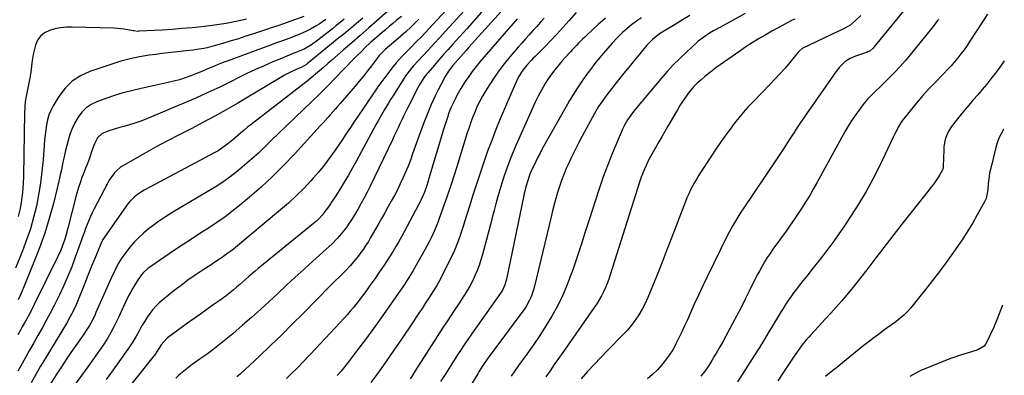
# Model space of a CAD drawing. Units: inches. Extents: x 1820424 to 1825653, y 426277 to 431630.
# Drawn here: x 1825022 to 1825620, y 426862 to 427079 of the extents above; entities that cross this region are included whole.
import ezdxf

# ---------------------------------------------------------------- set-up
doc = ezdxf.new("R2010")
doc.units = ezdxf.units.IN
doc.header["$MEASUREMENT"] = 0
doc.layers.add('7', color=7, linetype='Continuous')
doc.layers.add('8', color=7, linetype='Continuous')

msp = doc.modelspace()

# ---------------------------------------------------------------- linework, layer by layer
at = {"layer": '7', "color": 18}
for points in [[(1825298.95, 427104, 1892), (1825273.3, 427076.05, 1892), (1825270.85, 427073.4, 1892), (1825268.37, 427070.77, 1892), (1825265.87, 427068.16, 1892), (1825263.36, 427065.58, 1892), (1825262.17, 427064.37, 1892), (1825260.24, 427062.4, 1892), (1825258.3, 427060.42, 1892), (1825256.38, 427058.43, 1892), (1825254.45, 427056.44, 1892), (1825252.57, 427054.41, 1892), (1825250.73, 427052.35, 1892), (1825248.95, 427050.23, 1892), (1825246.88, 427047.63, 1892), (1825245.03, 427045.2, 1892), (1825243.21, 427042.76, 1892), (1825241.43, 427040.28, 1892), (1825239.68, 427037.78, 1892), (1825230.43, 427024.32, 1892), (1825228.63, 427021.68, 1892), (1825226.85, 427019.03, 1892), (1825225.09, 427016.37, 1892), (1825223.33, 427013.71, 1892), (1825221.58, 427011.04, 1892), (1825219.82, 427008.37, 1892), (1825218.05, 427005.72, 1892), (1825216.26, 427003.08, 1892), (1825213.67, 426999.27, 1892), (1825210.49, 426994.8, 1892), (1825207.2, 426990.42, 1892), (1825203.73, 426986.17, 1892), (1825200.15, 426982.02, 1892), (1825198.92, 426980.65, 1892), (1825194.54, 426975.99, 1892), (1825190.03, 426971.46, 1892), (1825185.32, 426967.13, 1892), (1825180.48, 426962.94, 1892), (1825151.79, 426939.17, 1892), (1825150.17, 426937.87, 1892), (1825148.53, 426936.6, 1892), (1825145.17, 426934.18, 1892), (1825143.45, 426933.02, 1892), (1825140, 426930.72, 1892), (1825138.26, 426929.58, 1892), (1825132.91, 426926.11, 1892), (1825128.54, 426923.18, 1892), (1825124.23, 426920.17, 1892), (1825120, 426917.05, 1892), (1825115.83, 426913.84, 1892), (1825108.89, 426908.34, 1892), (1825106.73, 426906.47, 1892), (1825104.69, 426904.48, 1892), (1825102.83, 426902.32, 1892), (1825101.1, 426900.04, 1892), (1825099.49, 426897.65, 1892), (1825097.94, 426895.23, 1892), (1825096.46, 426892.77, 1892), (1825095.03, 426890.27, 1892), (1825094.32, 426888.98, 1892), (1825092.52, 426885.84, 1892), (1825090.66, 426882.75, 1892), (1825088.68, 426879.73, 1892), (1825086.64, 426876.75, 1892), (1825080.82, 426868.56, 1892), (1825077.71, 426864.21, 1892), (1825074.58, 426859.89, 1892)], [(1825247.54, 427085.51, 1898), (1825239.23, 427078.21, 1898), (1825234.07, 427073.68, 1898), (1825228.89, 427069.15, 1898), (1825223.72, 427064.62, 1898), (1825218.54, 427060.1, 1898), (1825211.66, 427054.1, 1898), (1825209.18, 427051.95, 1898), (1825206.69, 427049.81, 1898), (1825204.2, 427047.67, 1898), (1825201.7, 427045.55, 1898), (1825200.27, 427044.35, 1898), (1825196.65, 427041.35, 1898), (1825194.82, 427039.89, 1898), (1825192.97, 427038.44, 1898), (1825162.63, 427014.92, 1898), (1825160.48, 427013.22, 1898), (1825158.34, 427011.5, 1898), (1825156.24, 427009.74, 1898), (1825152.82, 427006.78, 1898), (1825151.41, 427005.58, 1898), (1825148.54, 427003.23, 1898), (1825147.08, 427002.08, 1898), (1825144.06, 426999.95, 1898), (1825142.48, 426998.99, 1898), (1825140.87, 426998.07, 1898), (1825097.61, 426974.89, 1898), (1825096.01, 426973.97, 1898), (1825092.98, 426971.87, 1898), (1825091.56, 426970.7, 1898), (1825088.94, 426968.1, 1898), (1825087.76, 426966.68, 1898), (1825086.65, 426965.21, 1898), (1825073.53, 426946.43, 1898), (1825072.58, 426944.93, 1898), (1825071.27, 426942.28, 1898), (1825067.6, 426933.46, 1898), (1825065.67, 426928.78, 1898), (1825063.76, 426924.1, 1898), (1825061.89, 426919.41, 1898), (1825060.05, 426914.7, 1898), (1825057.94, 426909.27, 1898), (1825056.3, 426905.32, 1898), (1825055.42, 426903.37, 1898), (1825053.53, 426899.53, 1898), (1825052.53, 426897.64, 1898), (1825050.4, 426893.93, 1898), (1825040.65, 426877.8, 1898), (1825037.67, 426872.82, 1898), (1825034.71, 426867.82, 1898), (1825031.79, 426862.8, 1898), (1825028.89, 426857.77, 1898)], [(1825318.53, 427088.12, 1886), (1825294.97, 427061.89, 1886), (1825293.31, 427060.04, 1886), (1825291.65, 427058.2, 1886), (1825288.33, 427054.5, 1886), (1825285.06, 427050.77, 1886), (1825282.52, 427047.39, 1886), (1825280.34, 427043.78, 1886), (1825277.79, 427038.97, 1886), (1825276.29, 427036.04, 1886), (1825274.82, 427033.09, 1886), (1825273.43, 427030.1, 1886), (1825272.08, 427027.1, 1886), (1825270.79, 427024.07, 1886), (1825269.54, 427021.02, 1886), (1825268.35, 427017.94, 1886), (1825267.2, 427014.86, 1886), (1825260.74, 426996.99, 1886), (1825259.36, 426993.3, 1886), (1825257.93, 426989.62, 1886), (1825256.42, 426985.98, 1886), (1825254.86, 426982.35, 1886), (1825253.21, 426978.77, 1886), (1825251.49, 426975.22, 1886), (1825249.67, 426971.73, 1886), (1825247.78, 426968.27, 1886), (1825245.74, 426964.66, 1886), (1825243.76, 426961.17, 1886), (1825241.77, 426957.68, 1886), (1825239.78, 426954.19, 1886), (1825234.98, 426945.78, 1886), (1825233.82, 426943.79, 1886), (1825231.99, 426940.87, 1886), (1825230.69, 426938.98, 1886), (1825230.02, 426938.06, 1886), (1825226.82, 426933.77, 1886), (1825225.9, 426932.58, 1886), (1825223, 426929.16, 1886), (1825219.9, 426925.92, 1886), (1825218.84, 426924.86, 1886), (1825215.82, 426921.89, 1886), (1825214.11, 426920.19, 1886), (1825210.72, 426916.77, 1886), (1825194.17, 426899.95, 1886), (1825187.61, 426893.37, 1886), (1825181.01, 426886.84, 1886), (1825174.33, 426880.4, 1886), (1825167.59, 426874, 1886), (1825155.89, 426863.03, 1886), (1825154.01, 426861.33, 1886)], [(1825563.89, 427089.87, 1866), (1825541.02, 427061.95, 1866), (1825540.5, 427061.37, 1866), (1825538.74, 427059.84, 1866), (1825537.4, 427059.06, 1866), (1825536.69, 427058.74, 1866), (1825535.96, 427058.47, 1866), (1825531.61, 427057.06, 1866), (1825529.92, 427056.46, 1866), (1825526.63, 427055, 1866), (1825523.3, 427053.04, 1866), (1825520.02, 427049.91, 1866), (1825517.27, 427046.21, 1866), (1825516.39, 427044.95, 1866), (1825508.57, 427033.64, 1866), (1825506.54, 427030.71, 1866), (1825504.51, 427027.79, 1866), (1825502.47, 427024.88, 1866), (1825500.42, 427021.96, 1866), (1825498.39, 427019.04, 1866), (1825496.39, 427016.1, 1866), (1825494.43, 427013.14, 1866), (1825492.49, 427010.15, 1866), (1825491.58, 427008.72, 1866), (1825489.19, 427005.01, 1866), (1825486.79, 427001.32, 1866), (1825484.37, 426997.64, 1866), (1825481.93, 426993.97, 1866), (1825461.52, 426963.53, 1866), (1825460.22, 426961.56, 1866), (1825458.94, 426959.58, 1866), (1825456.45, 426955.57, 1866), (1825455.26, 426953.54, 1866), (1825453, 426949.4, 1866), (1825451.94, 426947.29, 1866), (1825439.71, 426922.23, 1866), (1825437.05, 426916.7, 1866), (1825434.44, 426911.14, 1866), (1825431.89, 426905.55, 1866), (1825429.38, 426899.94, 1866), (1825427.68, 426896.08, 1866), (1825426.02, 426892.4, 1866), (1825424.32, 426888.75, 1866), (1825422.56, 426885.12, 1866), (1825420.75, 426881.52, 1866), (1825420.65, 426881.33, 1866), (1825418.74, 426877.92, 1866), (1825416.67, 426874.61, 1866), (1825414.36, 426871.47, 1866), (1825411.89, 426868.43, 1866), (1825409.23, 426865.56, 1866), (1825406.45, 426862.81, 1866), (1825403.52, 426860.22, 1866)], [(1825194.54, 427080.67, 1906), (1825181.69, 427076.06, 1906), (1825179.4, 427075.24, 1906), (1825174.79, 427073.65, 1906), (1825172.48, 427072.88, 1906), (1825163.41, 427069.86, 1906), (1825158.87, 427068.38, 1906), (1825154.31, 427066.93, 1906), (1825149.74, 427065.54, 1906), (1825145.15, 427064.18, 1906), (1825140.15, 427062.72, 1906), (1825135.94, 427061.65, 1906), (1825133.82, 427061.21, 1906), (1825129.53, 427060.52, 1906), (1825127.38, 427060.22, 1906), (1825123.06, 427059.71, 1906), (1825119.79, 427059.36, 1906), (1825115.99, 427058.94, 1906), (1825112.2, 427058.5, 1906), (1825108.41, 427058.04, 1906), (1825104.62, 427057.55, 1906), (1825100.6, 427057.02, 1906), (1825094.85, 427056.08, 1906), (1825089.14, 427054.93, 1906), (1825083.51, 427053.43, 1906), (1825077.94, 427051.72, 1906), (1825064.56, 427047.16, 1906), (1825058.92, 427044.53, 1906), (1825053.82, 427041.24, 1906), (1825049.53, 427036.94, 1906), (1825045.79, 427031.97, 1906), (1825042.38, 427026.27, 1906), (1825040.96, 427023.53, 1906), (1825039.76, 427020.72, 1906), (1825038.9, 427017.79, 1906), (1825038.26, 427014.78, 1906), (1825037.82, 427011.71, 1906), (1825037.44, 427008.62, 1906), (1825037.12, 427005.53, 1906), (1825036.85, 427002.44, 1906), (1825036.17, 426993.4, 1906), (1825035.49, 426986.32, 1906), (1825034.61, 426979.26, 1906), (1825033.45, 426972.24, 1906), (1825032.09, 426965.25, 1906), (1825030.41, 426958.34, 1906), (1825028.48, 426951.51, 1906), (1825026.2, 426944.78, 1906), (1825023.67, 426938.14, 1906), (1825019.34, 426927.6, 1906)], [(1825219.08, 427078.95, 1902), (1825216.71, 427077.01, 1902), (1825214.34, 427075.08, 1902), (1825211.95, 427073.17, 1902), (1825203.17, 427066.14, 1902), (1825199.28, 427063.34, 1902), (1825195.14, 427060.94, 1902), (1825190.81, 427059.1, 1902), (1825188.61, 427058.23, 1902), (1825184.24, 427056.47, 1902), (1825182.06, 427055.58, 1902), (1825175.76, 427052.97, 1902), (1825170.46, 427050.7, 1902), (1825165.2, 427048.35, 1902), (1825159.99, 427045.89, 1902), (1825154.82, 427043.34, 1902), (1825150.78, 427041.29, 1902), (1825143.59, 427037.74, 1902), (1825136.34, 427034.3, 1902), (1825129.02, 427031.01, 1902), (1825121.65, 427027.84, 1902), (1825098.22, 427018.04, 1902), (1825095.05, 427016.8, 1902), (1825091.85, 427015.65, 1902), (1825088.61, 427014.64, 1902), (1825085.33, 427013.73, 1902), (1825082.84, 427013.09, 1902), (1825080.8, 427012.53, 1902), (1825076.75, 427011.28, 1902), (1825072.16, 427009.48, 1902), (1825069.27, 427006.77, 1902), (1825067.38, 427003.09, 1902), (1825066.89, 427001.8, 1902), (1825065.49, 426997.62, 1902), (1825064.84, 426995.74, 1902), (1825064.16, 426993.86, 1902), (1825062.68, 426990.16, 1902), (1825061.92, 426988.32, 1902), (1825060.47, 426984.61, 1902), (1825059.77, 426982.74, 1902), (1825058.65, 426979.53, 1902), (1825057.89, 426977.19, 1902), (1825056.55, 426972.45, 1902), (1825051.25, 426951.77, 1902), (1825050.01, 426947.29, 1902), (1825049.31, 426945.07, 1902), (1825047.8, 426940.68, 1902), (1825046.95, 426938.52, 1902), (1825045.04, 426934.28, 1902), (1825030.85, 426905.37, 1902), (1825029.37, 426902.44, 1902), (1825027.03, 426898.11, 1902), (1825024.64, 426893.81, 1902), (1825023.54, 426891.83, 1902), (1825022.65, 426890.2, 1902), (1825020.89, 426886.94, 1902)], [(1825208.05, 427078.84, 1904), (1825203.95, 427075.99, 1904), (1825202.52, 427075.12, 1904), (1825198.64, 427072.95, 1904), (1825196.33, 427071.77, 1904), (1825193.97, 427070.7, 1904), (1825191.58, 427069.7, 1904), (1825189.1, 427068.73, 1904), (1825185.43, 427067.31, 1904), (1825181.76, 427065.91, 1904), (1825178.08, 427064.53, 1904), (1825174.39, 427063.17, 1904), (1825148.12, 427053.54, 1904), (1825145.52, 427052.55, 1904), (1825142.92, 427051.54, 1904), (1825140.35, 427050.48, 1904), (1825137.79, 427049.39, 1904), (1825135.23, 427048.29, 1904), (1825132.66, 427047.22, 1904), (1825130.09, 427046.17, 1904), (1825125.96, 427044.54, 1904), (1825122.57, 427043.31, 1904), (1825119.15, 427042.19, 1904), (1825115.68, 427041.24, 1904), (1825112.18, 427040.4, 1904), (1825095.69, 427036.85, 1904), (1825089.88, 427035.47, 1904), (1825084.12, 427033.93, 1904), (1825078.43, 427032.14, 1904), (1825072.79, 427030.2, 1904), (1825068.91, 427028.77, 1904), (1825065.5, 427027.1, 1904), (1825062.4, 427025.05, 1904), (1825059.76, 427022.43, 1904), (1825057.43, 427019.43, 1904), (1825055.53, 427016.04, 1904), (1825053.84, 427012.56, 1904), (1825052.49, 427008.93, 1904), (1825051.36, 427005.21, 1904), (1825049.79, 426999.04, 1904), (1825048.7, 426994.42, 1904), (1825048.22, 426992.09, 1904), (1825047.34, 426987.43, 1904), (1825046.87, 426985.1, 1904), (1825045.8, 426980.47, 1904), (1825042.42, 426966.83, 1904), (1825039.95, 426957.77, 1904), (1825037.21, 426948.79, 1904), (1825034.07, 426939.96, 1904), (1825030.65, 426931.21, 1904), (1825022.57, 426911.8, 1904), (1825020.97, 426908.29, 1904)], [(1825159.87, 427079.02, 1908), (1825157.06, 427078.41, 1908), (1825150.37, 427077, 1908), (1825147.53, 427076.44, 1908), (1825144.69, 427075.93, 1908), (1825141.83, 427075.51, 1908), (1825138.97, 427075.15, 1908), (1825132.73, 427074.44, 1908), (1825126.73, 427073.81, 1908), (1825120.73, 427073.25, 1908), (1825114.71, 427072.8, 1908), (1825108.7, 427072.41, 1908), (1825094.3, 427071.61, 1908), (1825093.87, 427071.6, 1908), (1825091.33, 427071.84, 1908), (1825090.91, 427071.91, 1908), (1825087.61, 427072.53, 1908), (1825085.54, 427072.87, 1908), (1825083.45, 427073.15, 1908), (1825079.26, 427073.44, 1908), (1825053.85, 427074.19, 1908), (1825050.32, 427074.11, 1908), (1825046.83, 427073.79, 1908), (1825043.4, 427073.12, 1908), (1825039.99, 427072.2, 1908), (1825037.05, 427070.7, 1908), (1825034.58, 427068.76, 1908), (1825032.83, 427066.15, 1908), (1825031.54, 427063.11, 1908), (1825030.18, 427057.54, 1908), (1825029.48, 427053.96, 1908), (1825029.27, 427052.15, 1908), (1825028.98, 427048.51, 1908), (1825028.79, 427046.7, 1908), (1825028.2, 427043.1, 1908), (1825025.79, 427031.21, 1908), (1825025.39, 427028.92, 1908), (1825025, 427025.45, 1908), (1825024.83, 427021.97, 1908), (1825024.26, 426983.73, 1908), (1825024.05, 426978.74, 1908), (1825023.67, 426973.77, 1908), (1825023.02, 426968.82, 1908), (1825022.2, 426963.9, 1908), (1825021.1, 426959.03, 1908)], [(1825253.89, 427080.73, 1896), (1825250.8, 427078.13, 1896), (1825248.64, 427076.32, 1896), (1825246.49, 427074.51, 1896), (1825244.35, 427072.68, 1896), (1825242.22, 427070.85, 1896), (1825239.01, 427068.08, 1896), (1825235.42, 427064.92, 1896), (1825231.78, 427061.51, 1896), (1825229.98, 427059.77, 1896), (1825226.45, 427056.24, 1896), (1825224.7, 427054.46, 1896), (1825213.94, 427043.35, 1896), (1825209.15, 427038.47, 1896), (1825204.32, 427033.63, 1896), (1825199.43, 427028.85, 1896), (1825194.5, 427024.12, 1896), (1825189.55, 427019.41, 1896), (1825184.61, 427014.67, 1896), (1825179.7, 427009.91, 1896), (1825174.81, 427005.13, 1896), (1825171.07, 427001.46, 1896), (1825167.01, 426997.59, 1896), (1825162.88, 426993.81, 1896), (1825158.64, 426990.15, 1896), (1825154.32, 426986.58, 1896), (1825149.87, 426983.18, 1896), (1825145.33, 426979.91, 1896), (1825140.65, 426976.84, 1896), (1825135.87, 426973.91, 1896), (1825119.43, 426964.32, 1896), (1825115, 426961.63, 1896), (1825110.64, 426958.83, 1896), (1825106.39, 426955.87, 1896), (1825102.2, 426952.81, 1896), (1825100.33, 426951.39, 1896), (1825097.24, 426948.86, 1896), (1825094.28, 426946.18, 1896), (1825091.54, 426943.28, 1896), (1825088.93, 426940.25, 1896), (1825086.4, 426937.08, 1896), (1825085.2, 426935.5, 1896), (1825084.06, 426933.88, 1896), (1825082, 426930.48, 1896), (1825081.06, 426928.73, 1896), (1825079.29, 426925.16, 1896), (1825078.46, 426923.35, 1896), (1825068.33, 426900.5, 1896), (1825067.81, 426899.34, 1896), (1825066.19, 426895.92, 1896), (1825064.36, 426892.6, 1896), (1825062.79, 426890.18, 1896), (1825060.45, 426886.76, 1896), (1825056.07, 426880.51, 1896), (1825053.11, 426876.24, 1896), (1825050.19, 426871.94, 1896), (1825047.33, 426867.6, 1896), (1825044.5, 426863.24, 1896), (1825040.88, 426857.59, 1896)], [(1825264.41, 427078.91, 1894), (1825261.34, 427075.83, 1894), (1825259.79, 427074.3, 1894), (1825256.63, 427071.31, 1894), (1825255, 427069.86, 1894), (1825253.36, 427068.44, 1894), (1825244.05, 427060.5, 1894), (1825242.19, 427058.77, 1894), (1825240.47, 427056.89, 1894), (1825239.94, 427056.23, 1894), (1825239.42, 427055.57, 1894), (1825235.69, 427050.62, 1894), (1825233.28, 427047.49, 1894), (1825230.84, 427044.39, 1894), (1825228.34, 427041.34, 1894), (1825225.8, 427038.32, 1894), (1825216.64, 427027.62, 1894), (1825215.17, 427025.91, 1894), (1825213.68, 427024.21, 1894), (1825210.68, 427020.84, 1894), (1825209.17, 427019.17, 1894), (1825206.13, 427015.83, 1894), (1825204.61, 427014.16, 1894), (1825188.88, 426996.88, 1894), (1825182.36, 426990, 1894), (1825175.67, 426983.32, 1894), (1825168.71, 426976.9, 1894), (1825161.58, 426970.68, 1894), (1825156.47, 426966.39, 1894), (1825151.69, 426962.54, 1894), (1825146.81, 426958.82, 1894), (1825141.79, 426955.29, 1894), (1825136.67, 426951.9, 1894), (1825131.5, 426948.58, 1894), (1825126.34, 426945.23, 1894), (1825121.21, 426941.84, 1894), (1825116.11, 426938.41, 1894), (1825100.97, 426928.17, 1894), (1825099.85, 426927.36, 1894), (1825096.83, 426924.55, 1894), (1825094.31, 426921.26, 1894), (1825093.56, 426920.09, 1894), (1825090.74, 426915.36, 1894), (1825089.5, 426913.19, 1894), (1825088.31, 426911.01, 1894), (1825086.13, 426906.53, 1894), (1825085.09, 426904.26, 1894), (1825083, 426899.73, 1894), (1825081.95, 426897.47, 1894), (1825080.86, 426895.13, 1894), (1825079.18, 426891.74, 1894), (1825077.41, 426888.41, 1894), (1825075.49, 426885.16, 1894), (1825073.47, 426881.96, 1894), (1825073.03, 426881.28, 1894), (1825070.69, 426877.8, 1894), (1825068.32, 426874.34, 1894), (1825065.91, 426870.92, 1894), (1825063.46, 426867.52, 1894), (1825050.26, 426849.45, 1894)], [(1825302.67, 427083.21, 1888), (1825298.16, 427078.22, 1888), (1825293.65, 427073.22, 1888), (1825289.15, 427068.22, 1888), (1825285.19, 427063.82, 1888), (1825282.34, 427060.63, 1888), (1825279.51, 427057.43, 1888), (1825276.7, 427054.2, 1888), (1825273.92, 427050.96, 1888), (1825270.1, 427046.47, 1888), (1825269.25, 427045.45, 1888), (1825267.64, 427043.33, 1888), (1825265.46, 427040, 1888), (1825264.8, 427038.84, 1888), (1825264.17, 427037.67, 1888), (1825257.59, 427024.8, 1888), (1825256.4, 427022.44, 1888), (1825255.23, 427020.06, 1888), (1825254.09, 427017.68, 1888), (1825252.97, 427015.28, 1888), (1825251.85, 427012.88, 1888), (1825250.73, 427010.48, 1888), (1825249.6, 427008.09, 1888), (1825248.46, 427005.7, 1888), (1825234.87, 426977.34, 1888), (1825233.15, 426973.86, 1888), (1825231.37, 426970.41, 1888), (1825229.51, 426967, 1888), (1825227.6, 426963.63, 1888), (1825226.16, 426961.16, 1888), (1825223.6, 426956.97, 1888), (1825222.24, 426954.93, 1888), (1825220.7, 426952.69, 1888), (1825219.32, 426950.82, 1888), (1825216.39, 426947.23, 1888), (1825214.84, 426945.51, 1888), (1825211.6, 426942.19, 1888), (1825208.22, 426939.02, 1888), (1825200.16, 426931.78, 1888), (1825194.79, 426926.92, 1888), (1825189.44, 426922.04, 1888), (1825184.14, 426917.12, 1888), (1825178.85, 426912.17, 1888), (1825173.56, 426907.24, 1888), (1825168.22, 426902.35, 1888), (1825162.83, 426897.53, 1888), (1825157.39, 426892.75, 1888), (1825151.42, 426887.57, 1888), (1825147.47, 426884.25, 1888), (1825143.46, 426881.01, 1888), (1825139.35, 426877.9, 1888), (1825135.18, 426874.86, 1888), (1825130.99, 426871.91, 1888), (1825128.88, 426870.4, 1888), (1825126.79, 426868.87, 1888), (1825124.72, 426867.29, 1888), (1825122.68, 426865.7, 1888), (1825120.68, 426864.04, 1888), (1825118.73, 426862.34, 1888), (1825116.84, 426860.56, 1888)], [(1825324.15, 427079.15, 1884), (1825301.62, 427053.01, 1884), (1825299.25, 427050.13, 1884), (1825296.96, 427047.2, 1884), (1825294.79, 427044.18, 1884), (1825292.7, 427041.09, 1884), (1825291.31, 427038.95, 1884), (1825290.01, 427036.87, 1884), (1825287.61, 427032.6, 1884), (1825286.5, 427030.42, 1884), (1825285.31, 427027.98, 1884), (1825283.95, 427024.99, 1884), (1825282.74, 427021.94, 1884), (1825282.39, 427020.91, 1884), (1825282.05, 427019.87, 1884), (1825279.33, 427011.19, 1884), (1825277.66, 427005.8, 1884), (1825276.02, 427000.4, 1884), (1825274.42, 426994.99, 1884), (1825272.83, 426989.58, 1884), (1825270.65, 426981.99, 1884), (1825270.02, 426979.94, 1884), (1825269.36, 426977.89, 1884), (1825267.88, 426973.86, 1884), (1825267.06, 426971.87, 1884), (1825265.27, 426967.97, 1884), (1825264.29, 426966.05, 1884), (1825255.57, 426949.66, 1884), (1825253.95, 426946.68, 1884), (1825252.3, 426943.72, 1884), (1825250.59, 426940.78, 1884), (1825248.85, 426937.87, 1884), (1825247.06, 426934.99, 1884), (1825245.24, 426932.12, 1884), (1825243.37, 426929.29, 1884), (1825241.46, 426926.49, 1884), (1825240.03, 426924.43, 1884), (1825238.3, 426921.94, 1884), (1825236.56, 426919.47, 1884), (1825234.81, 426917, 1884), (1825233.05, 426914.54, 1884), (1825232.64, 426913.97, 1884), (1825231.07, 426911.81, 1884), (1825229.48, 426909.66, 1884), (1825227.85, 426907.54, 1884), (1825226.21, 426905.43, 1884), (1825224.53, 426903.35, 1884), (1825222.82, 426901.3, 1884), (1825221.06, 426899.3, 1884), (1825219.26, 426897.32, 1884), (1825201.92, 426878.65, 1884), (1825198.15, 426874.65, 1884), (1825194.35, 426870.68, 1884), (1825190.5, 426866.76, 1884), (1825186.61, 426862.87, 1884), (1825184.12, 426860.41, 1884)], [(1825340.64, 427079.65, 1882), (1825338.39, 427077.1, 1882), (1825336.12, 427074.59, 1882), (1825333.83, 427072.08, 1882), (1825331.55, 427069.58, 1882), (1825329.28, 427067.06, 1882), (1825327.05, 427064.5, 1882), (1825324.84, 427061.93, 1882), (1825319.83, 427056.01, 1882), (1825316.42, 427051.8, 1882), (1825313.13, 427047.5, 1882), (1825310.03, 427043.06, 1882), (1825307.06, 427038.53, 1882), (1825305, 427035.24, 1882), (1825303.22, 427032.25, 1882), (1825301.55, 427029.2, 1882), (1825300.04, 427026.07, 1882), (1825298.63, 427022.89, 1882), (1825297.35, 427019.65, 1882), (1825296.12, 427016.39, 1882), (1825294.99, 427013.1, 1882), (1825293.92, 427009.78, 1882), (1825288.18, 426991.18, 1882), (1825286.15, 426984.75, 1882), (1825284.07, 426978.33, 1882), (1825281.92, 426971.94, 1882), (1825279.71, 426965.57, 1882), (1825276.94, 426957.69, 1882), (1825276.04, 426955.29, 1882), (1825275.11, 426952.9, 1882), (1825274.1, 426950.54, 1882), (1825273.04, 426948.2, 1882), (1825271.92, 426945.89, 1882), (1825270.77, 426943.6, 1882), (1825269.57, 426941.33, 1882), (1825268.33, 426939.09, 1882), (1825261.01, 426926.13, 1882), (1825260.39, 426925.04, 1882), (1825258.46, 426921.83, 1882), (1825256.42, 426918.67, 1882), (1825255.72, 426917.64, 1882), (1825246.3, 426903.97, 1882), (1825241.65, 426897.33, 1882), (1825236.93, 426890.74, 1882), (1825232.11, 426884.22, 1882), (1825227.23, 426877.75, 1882), (1825221.68, 426870.51, 1882), (1825219.48, 426867.72, 1882), (1825217.25, 426864.96, 1882), (1825214.95, 426862.26, 1882)], [(1825377.86, 427079.66, 1878), (1825373.53, 427075.8, 1878), (1825366.59, 427069.36, 1878), (1825365.31, 427068.14, 1878), (1825364.04, 427066.9, 1878), (1825361.56, 427064.36, 1878), (1825360.34, 427063.08, 1878), (1825357.9, 427060.5, 1878), (1825356.68, 427059.22, 1878), (1825353.38, 427055.69, 1878), (1825351.52, 427053.61, 1878), (1825349.73, 427051.47, 1878), (1825347.98, 427049.3, 1878), (1825347.17, 427048.27, 1878), (1825345.12, 427045.52, 1878), (1825343.15, 427042.7, 1878), (1825341.33, 427039.79, 1878), (1825339.01, 427035.77, 1878), (1825337.1, 427032.21, 1878), (1825335.25, 427028.61, 1878), (1825333.52, 427024.96, 1878), (1825331.85, 427021.27, 1878), (1825323.68, 427002.57, 1878), (1825322.06, 426998.73, 1878), (1825320.49, 426994.87, 1878), (1825319, 426990.97, 1878), (1825317.57, 426987.05, 1878), (1825316.23, 426983.1, 1878), (1825314.93, 426979.14, 1878), (1825313.72, 426975.15, 1878), (1825312.55, 426971.15, 1878), (1825311.33, 426966.7, 1878), (1825310.19, 426962.53, 1878), (1825309.08, 426958.36, 1878), (1825307.98, 426954.18, 1878), (1825303.23, 426935.89, 1878), (1825302.26, 426932.55, 1878), (1825301.19, 426929.25, 1878), (1825299.94, 426926.01, 1878), (1825298.57, 426922.82, 1878), (1825297.05, 426919.69, 1878), (1825295.43, 426916.61, 1878), (1825293.67, 426913.62, 1878), (1825291.81, 426910.67, 1878), (1825288.93, 426906.33, 1878), (1825285.58, 426901.24, 1878), (1825282.24, 426896.14, 1878), (1825278.93, 426891.03, 1878), (1825275.64, 426885.9, 1878), (1825262.32, 426865.04, 1878), (1825260.78, 426862.65, 1878), (1825259.23, 426860.27, 1878)], [(1825399.73, 427079.9, 1876), (1825396.74, 427077.8, 1876), (1825393.82, 427075.6, 1876), (1825391.02, 427073.26, 1876), (1825388.3, 427070.82, 1876), (1825384.8, 427067.4, 1876), (1825381.97, 427064.48, 1876), (1825379.26, 427061.44, 1876), (1825376.62, 427058.34, 1876), (1825374.35, 427055.56, 1876), (1825371.52, 427051.99, 1876), (1825368.74, 427048.37, 1876), (1825366.06, 427044.69, 1876), (1825363.44, 427040.96, 1876), (1825360.91, 427037.17, 1876), (1825358.46, 427033.33, 1876), (1825356.1, 427029.44, 1876), (1825353.81, 427025.49, 1876), (1825339.5, 427000.06, 1876), (1825338.13, 426997.55, 1876), (1825336.8, 426995.02, 1876), (1825335.54, 426992.46, 1876), (1825334.33, 426989.87, 1876), (1825333.06, 426987.09, 1876), (1825332.01, 426984.64, 1876), (1825330.65, 426980.88, 1876), (1825329.51, 426977.05, 1876), (1825328.86, 426974.38, 1876), (1825328.56, 426973.06, 1876), (1825328.28, 426971.73, 1876), (1825317.83, 426920.77, 1876), (1825316.85, 426917.4, 1876), (1825315.36, 426914.22, 1876), (1825314.1, 426912.24, 1876), (1825296.55, 426887.39, 1876), (1825294.27, 426884.11, 1876), (1825292.02, 426880.82, 1876), (1825289.81, 426877.5, 1876), (1825287.63, 426874.16, 1876), (1825283.89, 426868.35, 1876), (1825280.81, 426863.52, 1876), (1825277.76, 426858.67, 1876)], [(1825429.17, 427081.25, 1874), (1825424.71, 427078.53, 1874), (1825420.25, 427075.83, 1874), (1825413.75, 427071.92, 1874), (1825410.83, 427070.03, 1874), (1825409.42, 427069.01, 1874), (1825406.71, 427066.83, 1874), (1825405.44, 427065.66, 1874), (1825403.08, 427063.12, 1874), (1825398.75, 427057.96, 1874), (1825395.49, 427054.03, 1874), (1825392.25, 427050.07, 1874), (1825389.05, 427046.09, 1874), (1825385.88, 427042.08, 1874), (1825378.73, 427032.96, 1874), (1825376.66, 427030.22, 1874), (1825375.67, 427028.82, 1874), (1825373.75, 427025.97, 1874), (1825372.84, 427024.52, 1874), (1825371.14, 427021.54, 1874), (1825363.75, 427007.89, 1874), (1825361.44, 427003.5, 1874), (1825359.19, 426999.08, 1874), (1825357.06, 426994.6, 1874), (1825354.99, 426990.1, 1874), (1825354.09, 426988.07, 1874), (1825352.6, 426984.52, 1874), (1825351.2, 426980.94, 1874), (1825349.95, 426977.3, 1874), (1825348.79, 426973.63, 1874), (1825347.74, 426969.93, 1874), (1825346.72, 426966.21, 1874), (1825345.76, 426962.48, 1874), (1825344.84, 426958.74, 1874), (1825334.85, 426916.54, 1874), (1825334.26, 426914.38, 1874), (1825332.73, 426910.18, 1874), (1825331.8, 426908.14, 1874), (1825329.63, 426904.22, 1874), (1825328.41, 426902.35, 1874), (1825327.12, 426900.51, 1874), (1825306.12, 426872.12, 1874), (1825303.82, 426868.87, 1874), (1825301.65, 426865.54, 1874), (1825300.95, 426864.41, 1874), (1825300.26, 426863.28, 1874), (1825288.21, 426843.36, 1874)], [(1825462.87, 427082.36, 1872), (1825447.39, 427074.04, 1872), (1825443.62, 427071.94, 1872), (1825441.12, 427070.46, 1872), (1825437.59, 427068.16, 1872), (1825434.27, 427065.59, 1872), (1825433.22, 427064.66, 1872), (1825427.08, 427059.01, 1872), (1825423.06, 427055.16, 1872), (1825419.14, 427051.21, 1872), (1825415.38, 427047.11, 1872), (1825411.72, 427042.91, 1872), (1825396.73, 427025.02, 1872), (1825394.4, 427022.09, 1872), (1825393.31, 427020.57, 1872), (1825391.34, 427017.69, 1872), (1825389.69, 427014.96, 1872), (1825388.26, 427012.1, 1872), (1825387.82, 427011.13, 1872), (1825387.4, 427010.15, 1872), (1825382.21, 426997.68, 1872), (1825379.31, 426990.42, 1872), (1825376.54, 426983.12, 1872), (1825373.98, 426975.74, 1872), (1825371.55, 426968.31, 1872), (1825368.18, 426957.52, 1872), (1825365.67, 426949.61, 1872), (1825363.12, 426941.72, 1872), (1825360.49, 426933.85, 1872), (1825357.82, 426926, 1872), (1825356.92, 426923.41, 1872), (1825354.47, 426916.96, 1872), (1825351.77, 426910.61, 1872), (1825348.69, 426904.44, 1872), (1825345.36, 426898.38, 1872), (1825341.76, 426892.47, 1872), (1825338.05, 426886.63, 1872), (1825334.17, 426880.9, 1872), (1825330.18, 426875.24, 1872), (1825325.12, 426868.28, 1872), (1825322.86, 426865.11, 1872), (1825320.63, 426861.92, 1872)], [(1825533.14, 427081.25, 1868), (1825529.84, 427078.1, 1868), (1825526.3, 427075.25, 1868), (1825522.58, 427073.14, 1868), (1825520.03, 427071.87, 1868), (1825518.74, 427071.25, 1868), (1825497.86, 427061.29, 1868), (1825497.45, 427061.08, 1868), (1825495.3, 427059.32, 1868), (1825494.99, 427058.97, 1868), (1825489.92, 427052.74, 1868), (1825487.04, 427049.3, 1868), (1825484.1, 427045.92, 1868), (1825481.07, 427042.61, 1868), (1825477.98, 427039.37, 1868), (1825467.38, 427028.53, 1868), (1825464.45, 427025.42, 1868), (1825461.59, 427022.24, 1868), (1825458.86, 427018.95, 1868), (1825456.2, 427015.6, 1868), (1825453.64, 427012.17, 1868), (1825451.12, 427008.71, 1868), (1825448.67, 427005.2, 1868), (1825446.27, 427001.66, 1868), (1825436.11, 426986.37, 1868), (1825434.71, 426984.18, 1868), (1825433.34, 426981.97, 1868), (1825432.04, 426979.72, 1868), (1825430.78, 426977.45, 1868), (1825429.59, 426975.14, 1868), (1825428.47, 426972.8, 1868), (1825427.43, 426970.41, 1868), (1825426.46, 426968.01, 1868), (1825417.78, 426945.35, 1868), (1825415.24, 426938.76, 1868), (1825412.68, 426932.17, 1868), (1825410.09, 426925.59, 1868), (1825407.48, 426919.03, 1868), (1825405.14, 426913.19, 1868), (1825403.6, 426909.59, 1868), (1825401.94, 426906.05, 1868), (1825400.11, 426902.59, 1868), (1825398.16, 426899.19, 1868), (1825396.01, 426895.92, 1868), (1825393.72, 426892.76, 1868), (1825391.21, 426889.78, 1868), (1825388.55, 426886.91, 1868), (1825379.13, 426877.45, 1868), (1825375.01, 426873.23, 1868), (1825370.95, 426868.95, 1868), (1825366.98, 426864.59, 1868), (1825363.06, 426860.17, 1868)], [(1825580.33, 427078.97, 1864), (1825576.93, 427074.52, 1864), (1825573.45, 427070.13, 1864), (1825562.95, 427057.25, 1864), (1825560.01, 427053.75, 1864), (1825557, 427050.31, 1864), (1825553.88, 427046.98, 1864), (1825550.69, 427043.7, 1864), (1825547.6, 427040.63, 1864), (1825544.18, 427037.26, 1864), (1825542.46, 427035.59, 1864), (1825539.03, 427032.24, 1864), (1825537.39, 427030.49, 1864), (1825534.32, 427026.81, 1864), (1825532.37, 427024.27, 1864), (1825530.01, 427021.04, 1864), (1825527.75, 427017.75, 1864), (1825525.64, 427014.36, 1864), (1825523.64, 427010.9, 1864), (1825506.31, 426979.38, 1864), (1825504.18, 426975.59, 1864), (1825502, 426971.83, 1864), (1825499.75, 426968.12, 1864), (1825497.45, 426964.44, 1864), (1825495.08, 426960.8, 1864), (1825492.66, 426957.18, 1864), (1825490.18, 426953.61, 1864), (1825487.66, 426950.07, 1864), (1825479.62, 426938.99, 1864), (1825477.88, 426936.51, 1864), (1825476.21, 426934, 1864), (1825474.61, 426931.44, 1864), (1825473.08, 426928.83, 1864), (1825471.61, 426926.19, 1864), (1825470.18, 426923.53, 1864), (1825468.8, 426920.85, 1864), (1825467.45, 426918.14, 1864), (1825465.24, 426913.59, 1864), (1825462.78, 426908.61, 1864), (1825460.29, 426903.66, 1864), (1825457.72, 426898.74, 1864), (1825455.12, 426893.83, 1864), (1825448.95, 426882.4, 1864), (1825447.43, 426879.63, 1864), (1825445.86, 426876.87, 1864), (1825444.25, 426874.15, 1864), (1825442.6, 426871.44, 1864), (1825440.69, 426868.37, 1864), (1825438.42, 426864.99, 1864), (1825435.92, 426861.77, 1864)], [(1825610.07, 427082.02, 1862), (1825607.06, 427077.39, 1862), (1825599.33, 427065.54, 1862), (1825597.58, 427062.94, 1862), (1825595.77, 427060.37, 1862), (1825593.88, 427057.86, 1862), (1825591.93, 427055.39, 1862), (1825589.92, 427052.98, 1862), (1825587.86, 427050.6, 1862), (1825585.74, 427048.29, 1862), (1825583.57, 427046.01, 1862), (1825577.86, 427040.17, 1862), (1825574.26, 427036.38, 1862), (1825570.74, 427032.52, 1862), (1825567.32, 427028.57, 1862), (1825563.98, 427024.55, 1862), (1825559.55, 427019.08, 1862), (1825558.52, 427017.72, 1862), (1825557.55, 427016.32, 1862), (1825555.84, 427013.38, 1862), (1825555.07, 427011.85, 1862), (1825553.55, 427008.79, 1862), (1825552.8, 427007.26, 1862), (1825544.52, 426990.01, 1862), (1825540.47, 426982.01, 1862), (1825536.21, 426974.14, 1862), (1825531.63, 426966.45, 1862), (1825526.82, 426958.88, 1862), (1825522.7, 426952.67, 1862), (1825519.75, 426948.34, 1862), (1825516.73, 426944.05, 1862), (1825513.61, 426939.84, 1862), (1825510.43, 426935.67, 1862), (1825509.83, 426934.91, 1862), (1825506.89, 426931.16, 1862), (1825503.94, 426927.43, 1862), (1825500.99, 426923.7, 1862), (1825498.03, 426919.98, 1862), (1825495.64, 426916.98, 1862), (1825493.9, 426914.74, 1862), (1825492.2, 426912.47, 1862), (1825490.55, 426910.15, 1862), (1825488.94, 426907.81, 1862), (1825487.38, 426905.44, 1862), (1825485.84, 426903.04, 1862), (1825484.35, 426900.63, 1862), (1825482.88, 426898.19, 1862), (1825480.09, 426893.5, 1862), (1825477.23, 426888.72, 1862), (1825474.34, 426883.96, 1862), (1825471.4, 426879.23, 1862), (1825468.43, 426874.51, 1862), (1825458.17, 426858.39, 1862)], [(1825619.95, 427012.15, 1858), (1825619.72, 427011.8, 1858), (1825618.26, 427009.23, 1858), (1825616.98, 427006.59, 1858), (1825615.96, 427003.83, 1858), (1825615.12, 427001, 1858), (1825611.83, 426987.6, 1858), (1825611.35, 426985.41, 1858), (1825610.95, 426983.2, 1858), (1825610.46, 426978.74, 1858), (1825610.22, 426975.38, 1858), (1825609.93, 426973.16, 1858), (1825609.14, 426969.92, 1858), (1825608.23, 426967.89, 1858), (1825603.84, 426959.92, 1858), (1825601.03, 426955.01, 1858), (1825598.1, 426950.17, 1858), (1825595, 426945.43, 1858), (1825591.8, 426940.76, 1858), (1825584.84, 426931, 1858), (1825580.8, 426925.45, 1858), (1825576.68, 426919.97, 1858), (1825572.45, 426914.56, 1858), (1825568.15, 426909.22, 1858), (1825563.44, 426903.49, 1858), (1825561.35, 426901.14, 1858), (1825559.15, 426898.92, 1858), (1825556.77, 426896.87, 1858), (1825554.29, 426894.95, 1858), (1825551.73, 426893.11, 1858), (1825549.17, 426891.26, 1858), (1825546.62, 426889.4, 1858), (1825543.73, 426887.26, 1858), (1825541.04, 426885.23, 1858), (1825538.36, 426883.18, 1858), (1825535.71, 426881.09, 1858), (1825533.08, 426878.97, 1858), (1825521.89, 426869.87, 1858), (1825519.3, 426867.77, 1858), (1825516.71, 426865.69, 1858), (1825514.11, 426863.61, 1858), (1825511.51, 426861.54, 1858)], [(1825619.17, 426905.02, 1856), (1825615.66, 426896.04, 1856), (1825614.54, 426893.3, 1856), (1825613.38, 426890.58, 1856), (1825612.14, 426887.9, 1856), (1825610.85, 426885.23, 1856), (1825608.9, 426881.34, 1856), (1825608.04, 426880.08, 1856), (1825604.07, 426877.76, 1856), (1825599.76, 426876.48, 1856), (1825595.67, 426875.25, 1856), (1825593.64, 426874.61, 1856), (1825589.6, 426873.22, 1856), (1825587.6, 426872.47, 1856), (1825576.56, 426868.2, 1856), (1825573.03, 426866.74, 1856), (1825569.56, 426865.19, 1856), (1825566.15, 426863.47, 1856), (1825562.8, 426861.66, 1856)]]:
    msp.add_polyline3d(points, dxfattribs=at)
at = {"layer": '8', "color": 18}
for points in [[(1825301.47, 427094.67, 1890), (1825280.77, 427071.7, 1890), (1825277.34, 427067.91, 1890), (1825273.89, 427064.14, 1890), (1825270.43, 427060.39, 1890), (1825266.95, 427056.66, 1890), (1825261.25, 427050.58, 1890), (1825259.99, 427049.18, 1890), (1825257.11, 427045.46, 1890), (1825256.59, 427044.68, 1890), (1825248.63, 427032.15, 1890), (1825247.31, 427030.05, 1890), (1825246.01, 427027.94, 1890), (1825243.47, 427023.69, 1890), (1825241.01, 427019.39, 1890), (1825239.81, 427017.22, 1890), (1825238.62, 427015.05, 1890), (1825226.64, 426992.91, 1890), (1825224.19, 426988.48, 1890), (1825221.68, 426984.09, 1890), (1825219.08, 426979.75, 1890), (1825216.43, 426975.44, 1890), (1825213.63, 426971, 1890), (1825212.31, 426968.95, 1890), (1825209.57, 426964.94, 1890), (1825208.14, 426962.97, 1890), (1825205.76, 426959.78, 1890), (1825204.04, 426957.8, 1890), (1825202.13, 426956, 1890), (1825201.47, 426955.44, 1890), (1825166.97, 426927.26, 1890), (1825165.06, 426925.68, 1890), (1825161.28, 426922.46, 1890), (1825159.41, 426920.83, 1890), (1825155.68, 426917.56, 1890), (1825153.8, 426915.94, 1890), (1825151.6, 426914.08, 1890), (1825149.53, 426912.39, 1890), (1825147.43, 426910.73, 1890), (1825145.28, 426909.13, 1890), (1825143.1, 426907.57, 1890), (1825139.63, 426905.14, 1890), (1825135.71, 426902.38, 1890), (1825131.79, 426899.61, 1890), (1825127.89, 426896.82, 1890), (1825124.01, 426894, 1890), (1825111.85, 426885.16, 1890), (1825111.09, 426884.55, 1890), (1825107.95, 426880.81, 1890), (1825106.58, 426878.66, 1890), (1825104.43, 426875.5, 1890), (1825103.66, 426874.49, 1890), (1825082.94, 426848.48, 1890)], [(1825230.43, 427079.58, 1900), (1825226.59, 427076.35, 1900), (1825222.74, 427073.13, 1900), (1825218.86, 427069.94, 1900), (1825214.98, 427066.76, 1900), (1825196.66, 427051.86, 1900), (1825196.23, 427051.53, 1900), (1825194.9, 427050.61, 1900), (1825192.52, 427049.47, 1900), (1825190.34, 427048.56, 1900), (1825186.08, 427046.61, 1900), (1825182.86, 427044.92, 1900), (1825181.28, 427044.01, 1900), (1825154.51, 427027.97, 1900), (1825147.51, 427023.88, 1900), (1825140.46, 427019.9, 1900), (1825133.32, 427016.07, 1900), (1825126.12, 427012.35, 1900), (1825118.9, 427008.66, 1900), (1825111.72, 427004.9, 1900), (1825104.59, 427001.04, 1900), (1825097.5, 426997.11, 1900), (1825085, 426990.07, 1900), (1825083.48, 426989.09, 1900), (1825080.73, 426986.78, 1900), (1825079.51, 426985.45, 1900), (1825077.35, 426982.52, 1900), (1825076.4, 426980.97, 1900), (1825075.51, 426979.38, 1900), (1825067.29, 426963.63, 1900), (1825066.11, 426961.28, 1900), (1825064.99, 426958.89, 1900), (1825063.96, 426956.47, 1900), (1825062.98, 426954.03, 1900), (1825062.05, 426951.56, 1900), (1825061.13, 426949.09, 1900), (1825060.23, 426946.61, 1900), (1825059.33, 426944.13, 1900), (1825055.77, 426934.18, 1900), (1825053.57, 426928.36, 1900), (1825051.26, 426922.6, 1900), (1825048.77, 426916.91, 1900), (1825046.15, 426911.27, 1900), (1825045.23, 426909.36, 1900), (1825042.94, 426904.74, 1900), (1825040.58, 426900.15, 1900), (1825038.13, 426895.61, 1900), (1825035.61, 426891.11, 1900), (1825033.05, 426886.63, 1900), (1825030.5, 426882.14, 1900), (1825027.96, 426877.65, 1900), (1825025.43, 426873.15, 1900), (1825022.42, 426867.77, 1900), (1825020.81, 426864.87, 1900)], [(1825360.11, 427083.14, 1880), (1825355.69, 427078.05, 1880), (1825352.01, 427073.91, 1880), (1825348.29, 427069.82, 1880), (1825344.48, 427065.8, 1880), (1825340.62, 427061.83, 1880), (1825335.4, 427056.57, 1880), (1825334.05, 427055.19, 1880), (1825332.73, 427053.8, 1880), (1825330.13, 427050.96, 1880), (1825327.7, 427047.99, 1880), (1825325.09, 427043.89, 1880), (1825322.95, 427039.52, 1880), (1825314, 427018.31, 1880), (1825311.34, 427011.81, 1880), (1825308.76, 427005.26, 1880), (1825306.32, 426998.67, 1880), (1825303.97, 426992.04, 1880), (1825301.72, 426985.38, 1880), (1825299.51, 426978.7, 1880), (1825297.35, 426972, 1880), (1825295.24, 426965.29, 1880), (1825292.26, 426955.66, 1880), (1825291.38, 426952.88, 1880), (1825290.48, 426950.12, 1880), (1825289.54, 426947.36, 1880), (1825288.59, 426944.61, 1880), (1825287.56, 426941.89, 1880), (1825286.48, 426939.19, 1880), (1825285.29, 426936.54, 1880), (1825284.04, 426933.91, 1880), (1825278.27, 426922.34, 1880), (1825276.38, 426918.78, 1880), (1825275.37, 426917.03, 1880), (1825273.25, 426913.6, 1880), (1825272.17, 426911.89, 1880), (1825269.99, 426908.5, 1880), (1825268.35, 426905.97, 1880), (1825266.43, 426903.02, 1880), (1825264.49, 426900.07, 1880), (1825262.54, 426897.14, 1880), (1825260.57, 426894.21, 1880), (1825253.94, 426884.38, 1880), (1825249.39, 426877.72, 1880), (1825244.79, 426871.09, 1880), (1825240.11, 426864.51, 1880), (1825235.39, 426857.96, 1880)], [(1825493, 427079.11, 1870), (1825491.03, 427078.11, 1870), (1825486.97, 427075.99, 1870), (1825482.92, 427073.83, 1870), (1825478.9, 427071.61, 1870), (1825474.91, 427069.35, 1870), (1825470.97, 427067.01, 1870), (1825467.07, 427064.59, 1870), (1825463.24, 427062.08, 1870), (1825459.45, 427059.49, 1870), (1825445.03, 427049.37, 1870), (1825442.66, 427047.64, 1870), (1825440.33, 427045.85, 1870), (1825438.07, 427043.99, 1870), (1825435.79, 427042, 1870), (1825433.7, 427040.01, 1870), (1825431.68, 427037.95, 1870), (1825429.79, 427035.79, 1870), (1825427.97, 427033.55, 1870), (1825426.26, 427031.22, 1870), (1825424.61, 427028.85, 1870), (1825423.06, 427026.42, 1870), (1825421.58, 427023.94, 1870), (1825415.85, 427013.92, 1870), (1825414.02, 427010.71, 1870), (1825412.17, 427007.51, 1870), (1825410.32, 427004.31, 1870), (1825408.46, 427001.11, 1870), (1825406.06, 426996.94, 1870), (1825404.84, 426994.68, 1870), (1825403.68, 426992.37, 1870), (1825402.56, 426990.05, 1870), (1825401.53, 426987.69, 1870), (1825400.55, 426985.3, 1870), (1825399.67, 426982.88, 1870), (1825398.84, 426980.44, 1870), (1825380.8, 426923.52, 1870), (1825379.9, 426920.89, 1870), (1825378.94, 426918.28, 1870), (1825377.86, 426915.72, 1870), (1825376.72, 426913.18, 1870), (1825375.46, 426910.7, 1870), (1825374.12, 426908.26, 1870), (1825372.66, 426905.9, 1870), (1825371.13, 426903.58, 1870), (1825352.02, 426876.25, 1870), (1825349.43, 426872.54, 1870), (1825346.82, 426868.84, 1870), (1825344.21, 426865.15, 1870), (1825341.59, 426861.46, 1870)], [(1825620.25, 427053.73, 1860), (1825618.09, 427050.68, 1860), (1825615.31, 427046.85, 1860), (1825614.62, 427045.92, 1860), (1825612.11, 427042.62, 1860), (1825609.53, 427039.37, 1860), (1825606.87, 427036.19, 1860), (1825604.16, 427033.05, 1860), (1825601.42, 427029.93, 1860), (1825598.73, 427026.77, 1860), (1825596.09, 427023.57, 1860), (1825593.49, 427020.33, 1860), (1825588.22, 427013.67, 1860), (1825587.12, 427012.11, 1860), (1825586.15, 427010.48, 1860), (1825584.7, 427006.95, 1860), (1825584.21, 427005.09, 1860), (1825583.58, 427001.32, 1860), (1825583.45, 426999.4, 1860), (1825583.14, 426989.57, 1860), (1825583.08, 426988.82, 1860), (1825582.87, 426987.72, 1860), (1825580.93, 426984.1, 1860), (1825579.95, 426982.5, 1860), (1825577.84, 426979.4, 1860), (1825576.71, 426977.91, 1860), (1825563.49, 426961.24, 1860), (1825557.95, 426954.21, 1860), (1825552.44, 426947.16, 1860), (1825546.98, 426940.07, 1860), (1825541.55, 426932.95, 1860), (1825536.65, 426926.5, 1860), (1825533.66, 426922.62, 1860), (1825530.64, 426918.76, 1860), (1825527.56, 426914.95, 1860), (1825524.45, 426911.17, 1860), (1825521.27, 426907.43, 1860), (1825518.06, 426903.73, 1860), (1825514.79, 426900.08, 1860), (1825511.48, 426896.47, 1860), (1825502.85, 426887.19, 1860), (1825501.44, 426885.64, 1860), (1825500.07, 426884.06, 1860), (1825497.44, 426880.79, 1860), (1825494.95, 426877.43, 1860), (1825492.58, 426873.97, 1860), (1825484.94, 426862.41, 1860), (1825482.6, 426858.91, 1860)]]:
    msp.add_polyline3d(points, dxfattribs=at)

doc.saveas('drawing.dxf')
